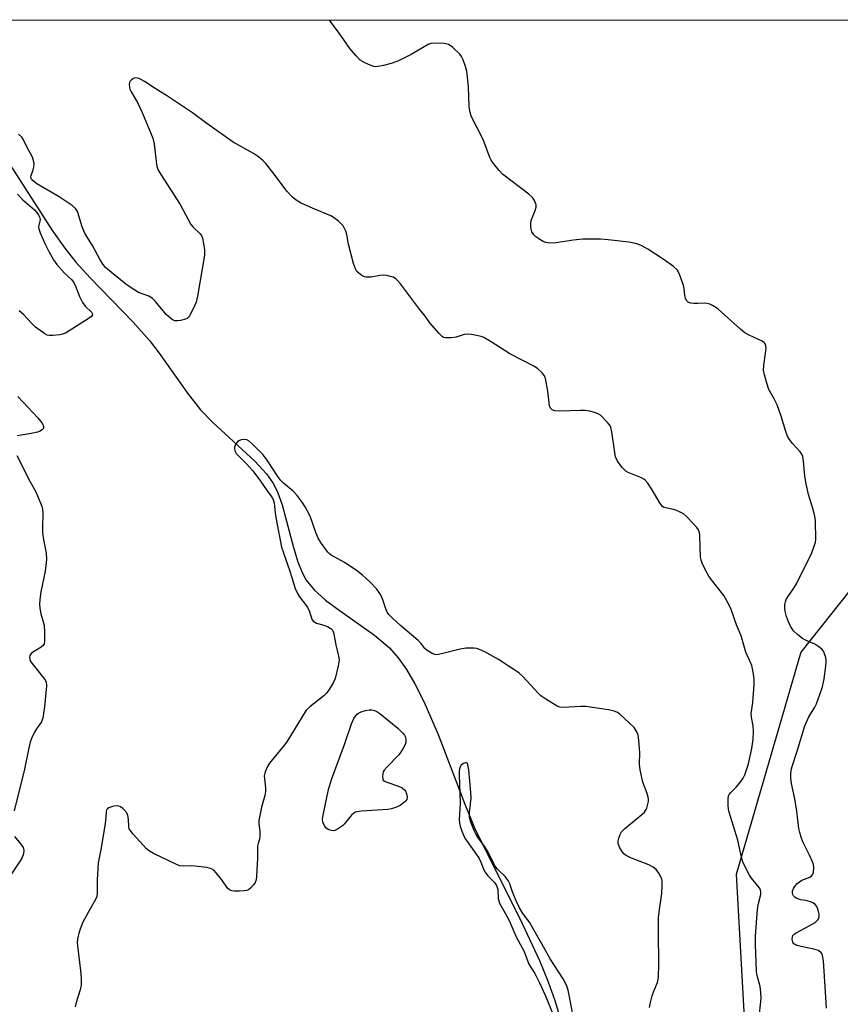
# Model space of a CAD drawing. Units: inches. Extents: x 1177770 to 1183770, y 541458 to 545458.
# Drawn here: x 1182327 to 1182569, y 545167 to 545458 of the extents above; entities that cross this region are included whole.
import ezdxf

# ---------------------------------------------------------------- set-up
doc = ezdxf.new("R2010")
doc.units = ezdxf.units.IN
doc.header["$MEASUREMENT"] = 0
for name, color, linetype in [('HYDRO-Single Line Stream', 4, 'Continuous'), ('NTRL-Trees', 3, 'Continuous'), ('Undefined', 1, 'Continuous')]:
    doc.layers.add(name, color=color, linetype=linetype)

msp = doc.modelspace()

# ---------------------------------------------------------------- linework, layer by layer
at = {"layer": 'HYDRO-Single Line Stream'}
msp.add_lwpolyline([(1182323.3, 545416.4), (1182336.8, 545395.45), (1182340.4, 545390.33), (1182343.65, 545386.2), (1182347.94, 545381.54), (1182360.64, 545368.46), (1182365.45, 545363.04), (1182368.28, 545359.28), (1182376.6, 545347.52), (1182380.52, 545342.57), (1182384.05, 545338.99), (1182396.53, 545327.46), (1182399.94, 545323.72), (1182402.05, 545320.76), (1182403.35, 545318.06), (1182404.6, 545314.52), (1182407.98, 545301.91), (1182409.25, 545297.72), (1182410.46, 545294.6), (1182411.71, 545292.27), (1182414, 545289.49), (1182417.42, 545286.44), (1182421.45, 545283.4), (1182431.91, 545276.02), (1182436.29, 545272.33), (1182438.87, 545269.37), (1182441.32, 545265.89), (1182443.8, 545261.67), (1182446.45, 545256.43), (1182450.63, 545246.76), (1182458.49, 545226.17), (1182461.62, 545218.72), (1182474.76, 545192.45), (1182480.54, 545180.04), (1182483.16, 545173.7), (1182485.13, 545168.23), (1182486.57, 545163.38)], dxfattribs=at)
at = {"layer": 'NTRL-Trees'}
for points in [[(1182240.25, 545457.76), (1183467.75, 545457.63)], [(1183045.55, 545322.8), (1183000.99, 545336.05), (1182932.34, 545314.37), (1182846.84, 545304.74), (1182749.28, 545342.07), (1182711.95, 545368.57), (1182662.57, 545374.59), (1182613.19, 545349.3), (1182588.96, 545310.31), (1182557.79, 545271.02), (1182538.69, 545205.38), (1182542.01, 545145.56), (1182507.11, 545087.39), (1182480.52, 545064.12), (1182440.97, 545019.31), (1182378.35, 544942.23), (1182348.24, 544894.06), (1182280.8, 544643.55)]]:
    msp.add_lwpolyline(points, dxfattribs=at)
at = {"layer": 'Undefined'}
for points, elevation in [([(1182545.34, 545162.42), (1182546, 545168.89), (1182545.96, 545170.6), (1182545.77, 545172.29), (1182544.83, 545175.62), (1182544.63, 545176.74), (1182544.32, 545184.74), (1182544.39, 545187.22), (1182544.98, 545195.18), (1182545.21, 545196.89), (1182545.9, 545199.45), (1182545.98, 545200.22), (1182545.88, 545200.85), (1182545.49, 545201.58), (1182543.22, 545204.3), (1182542.58, 545205.19), (1182541.47, 545207.27), (1182540.62, 545209.15), (1182540.23, 545210.53), (1182539.2, 545215.58), (1182536.57, 545223.85), (1182536.37, 545224.71), (1182536.27, 545225.83), (1182536.28, 545227.78), (1182536.41, 545228.58), (1182536.57, 545229), (1182537.04, 545229.64), (1182538.63, 545231.23), (1182539.71, 545232.51), (1182540.69, 545233.86), (1182541.19, 545234.86), (1182542.29, 545238.04), (1182543.3, 545242.6), (1182543.7, 545245.38), (1182543.75, 545247.76), (1182543.67, 545249.25), (1182543.2, 545251.84), (1182543.11, 545252.96), (1182543.55, 545256.2), (1182543.98, 545261.5), (1182544.01, 545262.97), (1182543.8, 545264.63), (1182543.25, 545267.08), (1182541.56, 545271), (1182540.15, 545275.83), (1182538.74, 545279.15), (1182537.06, 545283.98), (1182536.01, 545286.03), (1182534.97, 545287.77), (1182531.37, 545292.37), (1182530.59, 545293.48), (1182529.49, 545295.47), (1182528.64, 545297.27), (1182528.31, 545298.33), (1182528.17, 545299.13), (1182527.93, 545305.52), (1182527.83, 545306.39), (1182527.55, 545307.17), (1182527.06, 545307.87), (1182526.08, 545308.96), (1182524.03, 545311.09), (1182523.15, 545311.85), (1182522.15, 545312.39), (1182520.82, 545312.93), (1182519.72, 545313.27), (1182517.81, 545313.61), (1182517.32, 545313.78), (1182516.88, 545314.04), (1182516.19, 545314.9), (1182513.9, 545319), (1182512.57, 545320.93), (1182511.82, 545321.8), (1182511.39, 545322.13), (1182510.68, 545322.49), (1182506.77, 545324.05), (1182506.06, 545324.5), (1182505.03, 545325.56), (1182503.63, 545327.47), (1182503.07, 545328.66), (1182502.8, 545330.03), (1182501.95, 545336.07), (1182501.62, 545337.46), (1182501.22, 545338.2), (1182500.67, 545338.88), (1182498.59, 545340.97), (1182497.87, 545341.43), (1182497.09, 545341.72), (1182495.43, 545342.15), (1182494.03, 545342.4), (1182492.6, 545342.41), (1182486.51, 545342.14), (1182485.09, 545342.3), (1182484.34, 545342.56), (1182483.79, 545343.09), (1182483.52, 545343.81), (1182483.01, 545348.06), (1182482.4, 545351.81), (1182482.11, 545352.6), (1182481.41, 545353.51), (1182480.1, 545354.71), (1182479.15, 545355.41), (1182471.86, 545359.14), (1182466.36, 545362.64), (1182464.13, 545363.95), (1182463.34, 545364.27), (1182462.52, 545364.47), (1182460.55, 545364.81), (1182459.43, 545364.92), (1182458.35, 545364.81), (1182455.99, 545364.07), (1182454.54, 545363.82), (1182452.8, 545363.8), (1182452.28, 545363.94), (1182451.83, 545364.21), (1182450.84, 545365.19), (1182448.24, 545368.3), (1182446.78, 545370.28), (1182444.81, 545372.72), (1182439.52, 545379.82), (1182438.77, 545380.71), (1182438.14, 545381.29), (1182437.42, 545381.71), (1182436.6, 545381.99), (1182435.48, 545382.25), (1182434.62, 545382.35), (1182433.48, 545382.24), (1182430.9, 545381.77), (1182429.45, 545381.74), (1182428.91, 545381.88), (1182428.17, 545382.25), (1182427.25, 545382.9), (1182426.64, 545383.47), (1182426.21, 545384.16), (1182425.68, 545385.77), (1182424.14, 545391.53), (1182423.66, 545394.35), (1182423.42, 545395.31), (1182423.05, 545396.11), (1182422.58, 545396.86), (1182422.05, 545397.52), (1182421.28, 545398.24), (1182419.91, 545399.3), (1182418.92, 545399.89), (1182413.72, 545401.99), (1182410, 545403.72), (1182408.74, 545404.44), (1182407.62, 545405.41), (1182406, 545407.16), (1182402.25, 545412.15), (1182399.76, 545415.29), (1182398.95, 545416.12), (1182397.59, 545417.27), (1182396.12, 545418.26), (1182390.17, 545421.61), (1182382.36, 545427.11), (1182378.14, 545430.3), (1182370.73, 545435.2), (1182367.11, 545437.4), (1182363.95, 545439.55), (1182362.38, 545440.4), (1182361.88, 545440.54), (1182361.22, 545440.56), (1182360.73, 545440.4), (1182360.07, 545439.99), (1182359.73, 545439.63), (1182359.52, 545439.18), (1182359.45, 545438.66), (1182359.51, 545437.82), (1182359.65, 545437.27), (1182359.98, 545436.49), (1182361.83, 545433.28), (1182363.27, 545430.41), (1182366.39, 545422.81), (1182366.78, 545421.11), (1182367.51, 545414.99), (1182367.88, 545413.56), (1182368.72, 545412.03), (1182374.45, 545403.17), (1182377.65, 545397.31), (1182378.33, 545396.48), (1182380.27, 545394.64), (1182380.75, 545394.03), (1182381.06, 545393.29), (1182381.41, 545391.65), (1182381.68, 545389.69), (1182381.64, 545388.24), (1182379.57, 545376.13), (1182379.18, 545374.39), (1182378.74, 545373.28), (1182377.85, 545371.39), (1182377.28, 545370.36), (1182376.94, 545369.92), (1182376.51, 545369.59), (1182376.01, 545369.36), (1182374.61, 545369), (1182373.75, 545368.88), (1182372.92, 545368.9), (1182372.41, 545369.07), (1182371.68, 545369.5), (1182370.33, 545370.76), (1182367.22, 545374.57), (1182366.23, 545375.57), (1182365.26, 545376.12), (1182362.22, 545377.26), (1182359.99, 545378.55), (1182358.46, 545379.67), (1182354.18, 545383.08), (1182352.45, 545384.59), (1182351.73, 545385.44), (1182350.82, 545386.82), (1182348.68, 545390.89), (1182346.88, 545393.75), (1182346.32, 545394.77), (1182345.49, 545396.64), (1182344.28, 545400.87), (1182344.04, 545401.37), (1182343.6, 545401.98), (1182342.59, 545402.86), (1182338.79, 545405.46), (1182332.14, 545409.34), (1182331.22, 545409.96), (1182330.67, 545410.49), (1182330.46, 545410.89), (1182330.4, 545411.33), (1182330.48, 545411.8), (1182331.1, 545413.46), (1182331.27, 545414.21), (1182331.33, 545415.23), (1182331.19, 545416.19), (1182330.96, 545416.92), (1182330.59, 545417.73), (1182329.43, 545419.81), (1182328.19, 545422.32), (1182327.73, 545423.03), (1182326.73, 545423.96)], 340), ([(1182326.46, 545406.21), (1182328.06, 545404.62), (1182331.42, 545401.6), (1182332.03, 545400.95), (1182332.54, 545400.26), (1182332.93, 545399.53), (1182333.12, 545398.79), (1182333.06, 545398.31), (1182332.71, 545397.07), (1182332.67, 545396.51), (1182332.76, 545395.97), (1182333.15, 545394.88), (1182334.51, 545391.71), (1182335.66, 545389.34), (1182337.1, 545386.89), (1182338.06, 545385.49), (1182340.33, 545382.95), (1182342.44, 545380.93), (1182342.96, 545380.29), (1182343.47, 545379.34), (1182344.77, 545376.07), (1182345.65, 545374.29), (1182346.47, 545373.14), (1182348.27, 545371.41), (1182348.53, 545371.01), (1182348.61, 545370.62), (1182348.26, 545370.1), (1182347.62, 545369.61), (1182340.57, 545365.23), (1182339.77, 545364.93), (1182338.92, 545364.76), (1182336.91, 545364.55), (1182335.78, 545364.53), (1182335.24, 545364.63), (1182334.51, 545364.97), (1182331.8, 545367.02), (1182330.53, 545368.18), (1182328.21, 545370.74), (1182326.92, 545371.85)], 340), ([(1182326.54, 545346.54), (1182332.48, 545340.25), (1182333.64, 545338.73), (1182333.99, 545338.09), (1182334.13, 545337.67), (1182334.08, 545337.11), (1182333.8, 545336.75), (1182333.14, 545336.31), (1182332.37, 545335.99), (1182330.47, 545335.55), (1182326.32, 545334.87)], 340), ([(1182513.05, 545166.13), (1182513.25, 545167.27), (1182513.88, 545169.55), (1182514.34, 545170.94), (1182515.41, 545173.52), (1182515.72, 545174.96), (1182515.81, 545178.95), (1182515.69, 545188.29), (1182515.74, 545192.62), (1182515.9, 545194.35), (1182516.69, 545199.84), (1182516.85, 545202.1), (1182516.84, 545203.49), (1182516.66, 545204.29), (1182515.87, 545205.78), (1182515, 545206.9), (1182514.12, 545207.58), (1182512.89, 545208.27), (1182507.77, 545210.25), (1182506.02, 545211.13), (1182505.41, 545211.65), (1182504.91, 545212.31), (1182504.22, 545213.52), (1182503.84, 545214.53), (1182503.81, 545215.32), (1182503.99, 545216.14), (1182504.38, 545217.21), (1182504.78, 545217.95), (1182505.75, 545218.96), (1182510.26, 545222.63), (1182511.55, 545223.81), (1182511.9, 545224.26), (1182512.25, 545225), (1182512.74, 545226.91), (1182512.79, 545227.73), (1182512.71, 545228.27), (1182512.38, 545229.32), (1182511.1, 545232.68), (1182510.35, 545236.3), (1182510.15, 545238.01), (1182510.18, 545241.29), (1182509.96, 545245.1), (1182509.73, 545246.52), (1182509.28, 545247.57), (1182508.5, 545248.77), (1182507.26, 545250.03), (1182504.16, 545252.79), (1182503.46, 545253.29), (1182502.68, 545253.62), (1182500.97, 545253.97), (1182494.27, 545254.98), (1182492.79, 545254.99), (1182487.44, 545254.69), (1182486.59, 545254.79), (1182485.79, 545255.11), (1182482.47, 545257.14), (1182481.01, 545258.17), (1182480.18, 545258.97), (1182475.64, 545263.84), (1182474.61, 545264.83), (1182473.93, 545265.38), (1182468.52, 545268.92), (1182464.44, 545271.11), (1182462.89, 545271.87), (1182462.08, 545272.12), (1182461.23, 545272.23), (1182458.94, 545272.24), (1182457.18, 545271.9), (1182451.66, 545270.5), (1182450.22, 545270.28), (1182449.67, 545270.35), (1182448.88, 545270.63), (1182447.39, 545271.5), (1182446.77, 545272.09), (1182445.5, 545273.68), (1182444.74, 545274.47), (1182439.58, 545278.88), (1182437.17, 545281.1), (1182436.14, 545282.16), (1182435.65, 545282.81), (1182435.26, 545283.53), (1182434.22, 545286.79), (1182433.63, 545288.05), (1182432.51, 545289.66), (1182430.46, 545291.77), (1182428.36, 545293.77), (1182426.47, 545295.2), (1182423.05, 545297.54), (1182419.06, 545299.63), (1182418.63, 545299.96), (1182418.04, 545300.58), (1182416.19, 545303.08), (1182415.34, 545304.51), (1182414.53, 545306.38), (1182412.82, 545311.19), (1182411.43, 545313.96), (1182410.55, 545315.37), (1182409.04, 545317.33), (1182407.87, 545318.62), (1182404.98, 545320.95), (1182404.17, 545321.74), (1182403.33, 545322.88), (1182399.99, 545327.97), (1182398.91, 545329.35), (1182395.78, 545332.53), (1182394.88, 545333.29), (1182394.14, 545333.69), (1182393.35, 545333.79), (1182392.53, 545333.7), (1182391.77, 545333.45), (1182391.37, 545333.15), (1182390.92, 545332.51), (1182390.55, 545331.52), (1182390.51, 545331.02), (1182390.69, 545330.32), (1182391.06, 545329.67), (1182391.41, 545329.25), (1182394.08, 545326.66), (1182395.87, 545324.69), (1182398.01, 545321.84), (1182400.16, 545318.66), (1182401.54, 545316.82), (1182401.96, 545316.1), (1182402.25, 545315.03), (1182402.49, 545312.16), (1182402.68, 545310.82), (1182404.44, 545302.04), (1182404.86, 545300.66), (1182406.97, 545294.67), (1182408.4, 545289.84), (1182408.99, 545288.56), (1182409.67, 545287.33), (1182411.69, 545284.84), (1182412.11, 545284.22), (1182412.53, 545283.31), (1182413.36, 545280.83), (1182413.79, 545280.15), (1182414.2, 545279.85), (1182414.7, 545279.63), (1182416.86, 545279.05), (1182417.97, 545278.64), (1182418.95, 545278.06), (1182419.44, 545277.51), (1182419.75, 545276.86), (1182419.9, 545276.33), (1182420.4, 545273.25), (1182421.27, 545269.89), (1182421.42, 545268.77), (1182421.18, 545267.04), (1182420.23, 545263.29), (1182419.64, 545261.97), (1182418.48, 545259.98), (1182417.81, 545259.08), (1182416.87, 545258.16), (1182412.75, 545254.89), (1182411.73, 545253.87), (1182405.95, 545244.61), (1182404.91, 545243.21), (1182400.84, 545238.27), (1182400.24, 545237.27), (1182399.76, 545236.18), (1182399.47, 545235.35), (1182399.33, 545234.49), (1182399.37, 545233.61), (1182399.68, 545230.94), (1182399.67, 545229.89), (1182399.44, 545228.73), (1182398.51, 545225.31), (1182397.74, 545221.36), (1182397.71, 545220.52), (1182398, 545218.09), (1182398.02, 545216.65), (1182397.9, 545215.81), (1182397.5, 545214.56), (1182397.35, 545213.8), (1182397.27, 545210.13), (1182397.01, 545204.95), (1182396.89, 545203.82), (1182396.63, 545203.03), (1182396.15, 545202.32), (1182395.36, 545201.45), (1182394.69, 545200.92), (1182394.2, 545200.69), (1182393.39, 545200.54), (1182391.96, 545200.45), (1182390.53, 545200.45), (1182389.72, 545200.55), (1182389.05, 545200.83), (1182388.49, 545201.33), (1182386.74, 545203.79), (1182385.15, 545205.85), (1182384.38, 545206.67), (1182383.71, 545207.11), (1182382.37, 545207.45), (1182378.94, 545207.9), (1182377.79, 545207.96), (1182375.44, 545207.86), (1182374.31, 545208), (1182372.97, 545208.52), (1182366.64, 545211.57), (1182365.38, 545212.27), (1182364.5, 545213.01), (1182360.63, 545217.34), (1182359.73, 545218.46), (1182359.45, 545218.93), (1182359.28, 545219.44), (1182359.19, 545221.74), (1182359.01, 545222.86), (1182358.69, 545223.63), (1182357.98, 545224.54), (1182357.56, 545224.91), (1182356.87, 545225.35), (1182356.38, 545225.55), (1182355.86, 545225.64), (1182355.03, 545225.56), (1182354.19, 545225.37), (1182353.42, 545225.09), (1182353, 545224.83), (1182352.75, 545224.51), (1182352.64, 545224.14), (1182352.57, 545222.26), (1182352.35, 545220.5), (1182351.16, 545213.25), (1182350.31, 545208.81), (1182349.93, 545203.8), (1182349.95, 545199.99), (1182349.83, 545198.86), (1182349.5, 545198.05), (1182347.77, 545195.1), (1182345.74, 545191.29), (1182344.7, 545188.44), (1182344.18, 545186.27), (1182344.08, 545185.23), (1182344.12, 545184.36), (1182345.14, 545176.15), (1182345.24, 545174.44), (1182345.23, 545172.74), (1182344.99, 545171.33), (1182343.77, 545167.57), (1182343.48, 545166.35)], 338), ([(1182326.26, 545329.13), (1182330.05, 545321.54), (1182331.85, 545318.39), (1182333.37, 545314.87), (1182333.66, 545314.04), (1182333.82, 545313.29), (1182333.89, 545311.93), (1182333.81, 545307.81), (1182333.85, 545306.4), (1182334.06, 545304.81), (1182334.87, 545300.25), (1182334.97, 545298.35), (1182334.62, 545294.96), (1182333.35, 545288.87), (1182333.03, 545286.57), (1182332.93, 545285.14), (1182333.03, 545284.03), (1182333.33, 545282.39), (1182334.27, 545279.01), (1182334.42, 545276.94), (1182334.45, 545274.29), (1182334.31, 545273.49), (1182334.06, 545273.05), (1182333.45, 545272.52), (1182331.18, 545271.17), (1182330.5, 545270.66), (1182330.08, 545270.08), (1182329.97, 545269.42), (1182330.22, 545268.5), (1182330.67, 545267.78), (1182334.5, 545262.97), (1182334.87, 545262.24), (1182334.98, 545261.13), (1182334.46, 545254.95), (1182333.96, 545251.61), (1182333.51, 545250.44), (1182332.09, 545248.45), (1182331.51, 545247.42), (1182330.61, 545245.55), (1182330.21, 545244.46), (1182329.81, 545242.83), (1182328.54, 545236.51), (1182325.42, 545224.2)], 340), ([(1182490.42, 545164.04), (1182489.57, 545168.83), (1182489.01, 545171.29), (1182488.52, 545172.74), (1182487.55, 545174.56), (1182483.7, 545180.55), (1182481.28, 545184.95), (1182478.97, 545188.85), (1182477.6, 545191.32), (1182475.68, 545193.91), (1182474.66, 545195.52), (1182473.72, 545197.59), (1182472.65, 545200.25), (1182471.82, 545202.63), (1182471.31, 545203.66), (1182470.44, 545204.81), (1182468.2, 545207.02), (1182467.48, 545207.9), (1182466.77, 545209.17), (1182465.77, 545211.36), (1182465.18, 545212.48), (1182464.3, 545213.8), (1182462.48, 545216.22), (1182461.76, 545217.4), (1182461.26, 545218.42), (1182460.28, 545220.82), (1182459.95, 545222.26), (1182459.96, 545223.66), (1182460.36, 545227.94), (1182460.31, 545229.63), (1182459.68, 545236.28), (1182459.28, 545238.26), (1182459.06, 545238.41), (1182458.89, 545238.43), (1182458.18, 545238.21), (1182457.49, 545237.69), (1182457.08, 545237.03), (1182456.85, 545235.95), (1182456.83, 545234.8), (1182457.14, 545226.51), (1182456.86, 545221.55), (1182456.92, 545220.7), (1182457.16, 545219.61), (1182457.93, 545217.49), (1182458.58, 545216.11), (1182459.2, 545215.12), (1182461.68, 545211.74), (1182462.75, 545210.09), (1182463.27, 545209.09), (1182464.16, 545206.79), (1182464.52, 545206.08), (1182465.33, 545205.03), (1182467.3, 545203.04), (1182467.93, 545202.17), (1182468.32, 545200.96), (1182468.39, 545198.33), (1182468.73, 545196.95), (1182470.46, 545194.01), (1182471.66, 545191.79), (1182473.66, 545186.97), (1182476.1, 545182.72), (1182477.48, 545178.9), (1182479.17, 545176.17), (1182480.55, 545173.47), (1182482.28, 545169.77), (1182484.69, 545163.73)], 336), ([(1182325.6, 545216.61), (1182327.45, 545214.34), (1182328.08, 545213.39), (1182328.31, 545212.51), (1182328.19, 545211.52), (1182327.82, 545210.46), (1182327.27, 545209.43), (1182324.29, 545205.02)], 340)]:
    msp.add_lwpolyline(points, dxfattribs=dict(at, elevation=elevation))
at = {"layer": 'Undefined', "elevation": 338}
msp.add_lwpolyline([(1182419.63, 545218.31), (1182419.13, 545218.35), (1182418.38, 545218.6), (1182417.92, 545218.86), (1182417.52, 545219.22), (1182417.19, 545219.66), (1182416.8, 545220.39), (1182416.62, 545220.92), (1182416.52, 545221.78), (1182416.66, 545222.93), (1182418.29, 545230.47), (1182419.16, 545233.42), (1182423, 545243.77), (1182425.06, 545249.87), (1182425.77, 545251.43), (1182426.22, 545252.1), (1182426.75, 545252.7), (1182427.17, 545253.02), (1182427.91, 545253.38), (1182429.22, 545253.83), (1182430.29, 545254.06), (1182431.08, 545254.05), (1182431.83, 545253.86), (1182432.53, 545253.52), (1182433.44, 545252.89), (1182438.71, 545248.57), (1182440.25, 545247.08), (1182440.7, 545246.56), (1182440.88, 545246.16), (1182441.08, 545245.37), (1182441.07, 545244.39), (1182440.88, 545243.77), (1182440.2, 545242.46), (1182439.57, 545241.44), (1182439.02, 545240.74), (1182435.5, 545237.12), (1182434.75, 545236.23), (1182434.46, 545235.74), (1182434.3, 545235.24), (1182434.2, 545234.2), (1182434.33, 545233.5), (1182434.44, 545233.3), (1182434.8, 545232.98), (1182435.55, 545232.63), (1182438.99, 545231.5), (1182440.03, 545230.95), (1182440.71, 545230.44), (1182441.03, 545230), (1182441.33, 545229.21), (1182441.48, 545228.37), (1182441.39, 545227.59), (1182441.13, 545227.16), (1182440.77, 545226.78), (1182439.4, 545225.77), (1182438.36, 545225.25), (1182436.93, 545224.8), (1182435.81, 545224.61), (1182427.94, 545224.06), (1182426.78, 545223.91), (1182426.23, 545223.76), (1182425.74, 545223.5), (1182425.11, 545222.94), (1182422.95, 545220.31), (1182422.4, 545219.75), (1182420.94, 545218.78), (1182420.16, 545218.42)], close=True, dxfattribs=at)
at = {"layer": 'Undefined'}
msp.add_polyline3d([(1182565.38, 545165.93, 342), (1182565.01, 545170.74, 342), (1182564.44, 545179.92, 342), (1182564.19, 545181.48, 342), (1182564.01, 545181.91, 342), (1182563.73, 545182.31, 342), (1182562.94, 545182.94, 342), (1182561.61, 545183.38, 342), (1182557.89, 545184.13, 342), (1182556.57, 545184.49, 342), (1182556.11, 545184.7, 342), (1182555.72, 545184.98, 342), (1182555.44, 545185.38, 342), (1182555.28, 545185.85, 342), (1182555.21, 545186.35, 342), (1182555.26, 545186.88, 342), (1182555.44, 545187.37, 342), (1182555.75, 545187.78, 342), (1182556.38, 545188.23, 342), (1182560.24, 545190.24, 342), (1182562.01, 545191.26, 342), (1182562.8, 545191.99, 342), (1182563.04, 545192.41, 342), (1182563.17, 545192.88, 342), (1182563.14, 545193.7, 342), (1182562.85, 545194.83, 342), (1182562.45, 545195.92, 342), (1182562, 545196.59, 342), (1182561.35, 545197.03, 342), (1182560.57, 545197.33, 342), (1182559.19, 545197.69, 342), (1182557.63, 545197.96, 342), (1182556.56, 545198.36, 342), (1182556.13, 545198.63, 342), (1182555.61, 545199.12, 342), (1182555.37, 545199.49, 342), (1182555.26, 545199.85, 342), (1182555.32, 545200.5, 342), (1182555.61, 545201.23, 342), (1182556.16, 545202.16, 342), (1182556.7, 545202.78, 342), (1182558.09, 545203.74, 342), (1182560.43, 545204.66, 342), (1182561.04, 545205.07, 342), (1182561.3, 545205.51, 342), (1182561.45, 545206.03, 342), (1182561.59, 545207.48, 342), (1182561.48, 545208.34, 342), (1182561.21, 545209.18, 342), (1182560.36, 545211.08, 342), (1182558.36, 545215.07, 342), (1182557.84, 545216.44, 342), (1182557.43, 545217.84, 342), (1182557.2, 545219, 342), (1182556.55, 545224.08, 342), (1182555.98, 545227.75, 342), (1182555, 545232.28, 342), (1182554.83, 545233.96, 342), (1182554.81, 545235.08, 342), (1182554.94, 545236.2, 342), (1182555.22, 545237.33, 342), (1182556.68, 545241.8, 342), (1182558.91, 545249.31, 342), (1182560.1, 545251.93, 342), (1182561.87, 545254.83, 342), (1182562.39, 545255.83, 342), (1182564.07, 545260.55, 342), (1182564.37, 545261.68, 342), (1182564.62, 545263.12, 342), (1182565.17, 545266.9, 342), (1182565.25, 545268.35, 342), (1182565.09, 545269.48, 342), (1182564.79, 545270.58, 342), (1182564.47, 545271.35, 342), (1182563.97, 545271.97, 342), (1182563.1, 545272.65, 342), (1182561.9, 545273.38, 342), (1182558.98, 545274.64, 342), (1182558.22, 545275.05, 342), (1182556.85, 545276.14, 342), (1182555.61, 545277.36, 342), (1182554.85, 545278.49, 342), (1182554.09, 545279.95, 342), (1182553.54, 545281.54, 342), (1182553.11, 545283.18, 342), (1182553, 545284, 342), (1182553.03, 545285.09, 342), (1182553.18, 545285.87, 342), (1182553.42, 545286.56, 342), (1182553.88, 545287.38, 342), (1182555.71, 545289.96, 342), (1182556.47, 545291.19, 342), (1182558.03, 545294.43, 342), (1182560.78, 545299.85, 342), (1182561.64, 545302.05, 342), (1182562.04, 545303.48, 342), (1182562.15, 545304.34, 342), (1182562.04, 545309.83, 342), (1182561.85, 545311.23, 342), (1182561.34, 545313.42, 342), (1182559.99, 545317.62, 342), (1182559.31, 545320.72, 342), (1182558.92, 545323.01, 342), (1182558.59, 545327.45, 342), (1182558.31, 545328.81, 342), (1182558.02, 545329.52, 342), (1182557.6, 545330.18, 342), (1182555.44, 545332.52, 342), (1182554.43, 545333.87, 342), (1182553.85, 545334.82, 342), (1182553.33, 545336.19, 342), (1182551.95, 545340.74, 342), (1182550.72, 545344.02, 342), (1182549.9, 545345.87, 342), (1182548.31, 545348.54, 342), (1182547.67, 545350.42, 342), (1182547, 545352.92, 342), (1182546.75, 545354.31, 342), (1182546.82, 545355.77, 342), (1182547.47, 545360.68, 342), (1182547.44, 545361.43, 342), (1182547.22, 545362.09, 342), (1182546.93, 545362.45, 342), (1182546.31, 545362.88, 342), (1182542.49, 545364.6, 342), (1182541.26, 545365.3, 342), (1182539.91, 545366.41, 342), (1182533.31, 545372.28, 342), (1182532.61, 545372.81, 342), (1182531.63, 545373.41, 342), (1182530.86, 545373.77, 342), (1182530.05, 545374.02, 342), (1182529.26, 545374.07, 342), (1182527.35, 545373.95, 342), (1182526.24, 545373.96, 342), (1182525.16, 545374.11, 342), (1182524.47, 545374.39, 342), (1182524.02, 545374.87, 342), (1182523.73, 545375.51, 342), (1182523.55, 545376.35, 342), (1182523.32, 545378.42, 342), (1182523.12, 545379.29, 342), (1182521.91, 545382.66, 342), (1182521.23, 545383.93, 342), (1182520.2, 545384.88, 342), (1182517.14, 545387.03, 342), (1182512.55, 545389.98, 342), (1182510.6, 545391.06, 342), (1182509.29, 545391.56, 342), (1182507, 545392.06, 342), (1182500.88, 545392.79, 342), (1182498.57, 545392.96, 342), (1182495.13, 545393, 342), (1182493.42, 545392.95, 342), (1182490.63, 545392.64, 342), (1182485.43, 545391.87, 342), (1182483.67, 545391.83, 342), (1182482.5, 545391.98, 342), (1182481.68, 545392.25, 342), (1182480.69, 545392.82, 342), (1182479.52, 545393.68, 342), (1182478.93, 545394.27, 342), (1182478.35, 545395.17, 342), (1182478.1, 545395.96, 342), (1182478, 545396.81, 342), (1182478.01, 545397.68, 342), (1182478.17, 545398.5, 342), (1182479.32, 545401.42, 342), (1182479.6, 545402.38, 342), (1182479.58, 545403.13, 342), (1182479.09, 545404.37, 342), (1182478.48, 545405.28, 342), (1182477.47, 545406.24, 342), (1182469.67, 545412.14, 342), (1182468.65, 545413.22, 342), (1182466.99, 545415.34, 342), (1182466.32, 545416.33, 342), (1182465.92, 545417.12, 342), (1182463.97, 545422.36, 342), (1182460.41, 545429.32, 342), (1182460.08, 545430.39, 342), (1182459.83, 545432.07, 342), (1182459.65, 545437.99, 342), (1182459.12, 545442.57, 342), (1182458.77, 545443.97, 342), (1182458.08, 545445.88, 342), (1182457.59, 545446.92, 342), (1182457.09, 545447.62, 342), (1182454.93, 545449.64, 342), (1182454.24, 545450.17, 342), (1182453.74, 545450.44, 342), (1182452.4, 545450.73, 342), (1182449.28, 545450.87, 342), (1182448.46, 545450.76, 342), (1182447.67, 545450.45, 342), (1182442.68, 545447.44, 342), (1182438.71, 545445.56, 342), (1182436.81, 545444.8, 342), (1182434.53, 545444.21, 342), (1182432.81, 545443.9, 342), (1182432.24, 545443.89, 342), (1182431.7, 545443.98, 342), (1182430.63, 545444.34, 342), (1182429.05, 545445.01, 342), (1182428.28, 545445.39, 342), (1182427.59, 545445.86, 342), (1182426.43, 545447.07, 342), (1182424.62, 545449.25, 342), (1182421.26, 545454.1, 342), (1182418.52, 545457.74, 342)], dxfattribs=at)

doc.saveas('drawing.dxf')
